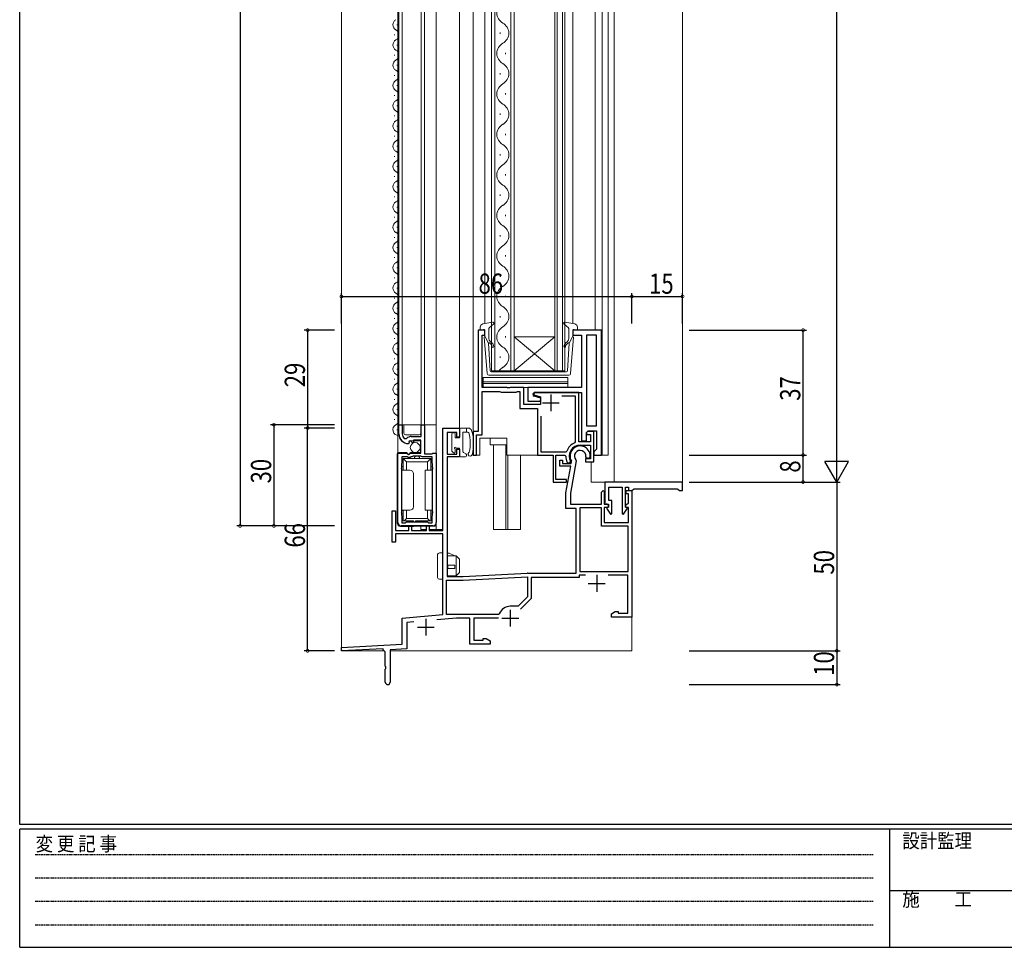
# Model space of a CAD drawing. Extents: x 0 to 793, y 0 to 564.
# Drawn here: x 3 to 294, y 0 to 275 of the extents above; entities that cross this region are included whole.
import ezdxf

# ---------------------------------------------------------------- set-up
doc = ezdxf.new("R2010")
doc.units = 0
doc.linetypes.add('HIDDEN', pattern=[0.375, 0.25, -0.125])
for name, color, linetype in [('YKK_11', 7, 'CONTINUOUS'), ('YKK_12', 2, 'CONTINUOUS'), ('YKK_13', 4, 'CONTINUOUS'), ('YKK_D', 6, 'CONTINUOUS'), ('YKK_ZWAK', 7, 'CONTINUOUS')]:
    doc.layers.add(name, color=color, linetype=linetype)
doc.styles.get("Standard").update_dxf_attribs({"font": 'ROMANS.SHX', "bigfont": 'EXTFONT.SHX'})
doc.styles.add('YKK_OSSTYLE1', font='romans.shx', dxfattribs={"width": 0.9, "bigfont": 'EXTFONT.SHX'})

# ---------------------------------------------------------------- blocks, each defined once
blk = doc.blocks.new('A201')
at = {"layer": 'YKK_ZWAK', "color": 254, "linetype": 'Continuous'}
for p, q in [((21, 35), (21, 410)), ((571, 35), (21, 35)), ((544, 34), (21, 34)), ((21, 9), (21, 34)), ((205, 34), (205, 9)), ((21, 9), (544, 9))]:
    blk.add_line(p, q, dxfattribs=at)
at = {"layer": 'YKK_ZWAK', "color": 131, "linetype": 'HIDDEN'}
for p, q in [((24.28, 28.63), (201.57, 28.63)), ((24.28, 23.68), (201.57, 23.68)), ((24.28, 18.74), (201.57, 18.74)), ((24.28, 13.79), (201.57, 13.79))]:
    blk.add_line(p, q, dxfattribs=at)
at = {"layer": 'YKK_ZWAK', "color": 131, "linetype": 'Continuous'}
blk.add_line((205, 21), (297, 21), dxfattribs=at)
at = {"layer": 'YKK_ZWAK', "color": 131, "linetype": 'Continuous', "style": 'YKK_OSSTYLE1', "width": 0.9}
for s, p in [('設計監理', (207.69, 30.05)), ('変 更 記 事', (24.37, 29.39)), ('施\u3000\u3000工', (207.69, 17.68))]:
    blk.add_text(s, height=3, dxfattribs=at).set_placement(p)

msp = doc.modelspace()

# ---------------------------------------------------------------- linework, layer by layer
at = {"layer": 'YKK_11', "color": 7, "linetype": 'Continuous', "lineweight": 30, "ltscale": 0.5}
for p, q in [((138.57, 182.84), (138.57, 152.84)), ((140.57, 182.84), (138.57, 182.84)), ((139.77, 181.34), (140.57, 181.34)), ((139.77, 165.84), (139.77, 181.34)), ((140.57, 181.34), (140.57, 182.84)), ((166.57, 182.84), (166.57, 181.34)), ((175.07, 182.84), (166.57, 182.84)), ((166.57, 181.34), (169.17, 181.34)), ((169.17, 181.34), (169.17, 165.84)), ((170.67, 181.34), (170.67, 154.54)), ((173.57, 181.34), (170.67, 181.34)), ((173.57, 154.54), (173.57, 181.34)), ((173.57, 154.54), (173.57, 181.34)), ((175.07, 145.84), (175.07, 182.84)), ((147.12, 165.84), (139.77, 165.84)), ((139.77, 164.64), (144.93, 164.64)), ((139.77, 151.84), (139.77, 164.64)), ((144.93, 164.64), (145.15, 164.54)), ((145.15, 164.54), (145.37, 164.44)), ((145.37, 164.44), (149.77, 164.44)), ((147.3, 165.72), (147.12, 165.84)), ((147.85, 165.72), (147.3, 165.72)), ((148.03, 165.84), (147.85, 165.72)), ((152.07, 165.84), (148.03, 165.84)), ((149.77, 164.44), (150, 164.54)), ((150, 164.54), (150.22, 164.64)), ((150.22, 164.64), (150.87, 164.64)), ((150.87, 164.64), (150.87, 159.64)), ((152.07, 160.84), (152.07, 165.84)), ((153.27, 165.84), (153.27, 161.84)), ((169.17, 165.84), (153.27, 165.84)), ((155.13, 164.34), (155.04, 163.65)), ((155.04, 163.65), (157.07, 163.1)), ((168.37, 164.34), (155.13, 164.34)), ((155.32, 164.34), (169.17, 164.34)), ((160.07, 163.84), (160.07, 158.84)), ((167.37, 163.34), (163.35, 163.34)), ((167.37, 149.76), (167.37, 163.34)), ((168.37, 149.79), (168.37, 164.34)), ((169.17, 164.34), (169.17, 150.04)), ((157.07, 160.84), (152.07, 160.84)), ((153.27, 161.84), (157, 161.84)), ((157.13, 162.71), (155.17, 163.27)), ((157, 161.84), (157.13, 162.71)), ((157.07, 163.1), (157.07, 160.84)), ((157.57, 161.34), (162.57, 161.34)), ((150.87, 159.64), (156.17, 159.64)), ((156.17, 159.64), (156.17, 145.84)), ((115.07, 154.84), (116.07, 154.84)), ((115.07, 152.14), (115.07, 154.84)), ((116.07, 154.84), (116.07, 152.14)), ((121.67, 154.84), (122.67, 154.84)), ((121.67, 151.34), (121.67, 154.84)), ((122.67, 154.84), (122.67, 146.24)), ((157.17, 157.39), (157.17, 146.84)), ((157.17, 157.39), (157.17, 146.84)), ((170.67, 154.54), (173.57, 154.54)), ((128.07, 153.84), (133.07, 153.84)), ((128.07, 123.54), (128.07, 153.84)), ((129.37, 152.54), (129.37, 146.14)), ((132.27, 152.54), (129.37, 152.54)), ((132.27, 151.14), (132.27, 152.54)), ((133.07, 153.84), (133.07, 151.14)), ((137.07, 152.84), (137.07, 145.84)), ((138.57, 152.84), (137.07, 152.84)), ((138.07, 151.84), (139.77, 151.84)), ((138.07, 145.84), (138.07, 151.84)), ((170.67, 152.54), (171.17, 153.04)), ((170.67, 152.54), (171.17, 153.04)), ((170.97, 152.84), (170.67, 152.54)), ((170.67, 152.54), (170.67, 151.94)), ((170.67, 152.54), (170.67, 151.94)), ((170.67, 150.04), (170.67, 152.54)), ((170.67, 151.94), (171.87, 151.94)), ((172.77, 152.84), (170.97, 152.84)), ((171.17, 153.04), (173.57, 153.04)), ((171.87, 151.94), (171.87, 149.79)), ((172.77, 143.84), (172.77, 152.84)), ((173.57, 153.04), (173.57, 147.64)), ((116.68, 150.76), (117.37, 150.77)), ((118.17, 149.5), (117.97, 149.24)), ((118.55, 150.09), (118.08, 149.82)), ((118.08, 149.82), (118.17, 149.5)), ((119.13, 149.51), (118.55, 150.09)), ((118.77, 151.34), (121.67, 151.34)), ((119.37, 149.61), (119.13, 149.51)), ((119.37, 150.24), (119.37, 149.61)), ((121.57, 150.24), (119.37, 150.24)), ((121.57, 146.44), (121.57, 150.24)), ((133.07, 151.14), (132.27, 151.14)), ((167.19, 149.49), (167.37, 149.76)), ((171.87, 149.79), (168.37, 149.79)), ((168.77, 148.79), (171.87, 148.79)), ((169.17, 150.04), (170.67, 150.04)), ((171.87, 148.79), (171.87, 144.74)), ((114.77, 146.44), (117.41, 146.44)), ((114.77, 125.84), (114.77, 146.44)), ((117.41, 146.44), (117.95, 145.99)), ((117.95, 145.99), (118.27, 146.14)), ((118.27, 146.14), (118.57, 146.44)), ((118.57, 146.44), (121.57, 146.44)), ((122.67, 146.24), (124.97, 146.24)), ((124.97, 146.24), (125.17, 146.44)), ((125.17, 146.44), (126.17, 146.44)), ((126.17, 146.44), (126.17, 125.84)), ((129.37, 146.14), (132.27, 146.14)), ((132.27, 147.64), (133.07, 147.64)), ((132.27, 146.14), (132.27, 147.64)), ((133.07, 147.64), (133.07, 145.34)), ((137.07, 145.84), (138.07, 145.84)), ((156.17, 145.84), (160.77, 145.84)), ((157.17, 146.84), (164.52, 146.84)), ((160.77, 145.84), (160.77, 137.84)), ((161.57, 145.84), (164.22, 145.84)), ((161.57, 138.64), (161.57, 145.84)), ((164.22, 145.84), (164.52, 145.54)), ((164.52, 146.84), (164.8, 147.04)), ((173.27, 147.34), (172.77, 146.84)), ((172.77, 146.84), (172.77, 145.84)), ((172.77, 145.84), (175.07, 145.84)), ((173.57, 147.64), (173.27, 147.34)), ((115.97, 143.44), (115.87, 143.27)), ((115.87, 143.27), (115.87, 128.02)), ((115.97, 145.34), (115.97, 143.44)), ((117.67, 145.34), (115.97, 145.34)), ((117.87, 145.14), (117.67, 145.34)), ((118.47, 145.14), (117.87, 145.14)), ((118.67, 145.34), (118.47, 145.14)), ((118.97, 145.34), (118.67, 145.34)), ((119.32, 145.54), (118.97, 145.34)), ((121.63, 145.54), (119.32, 145.54)), ((121.97, 145.34), (121.63, 145.54)), ((124.97, 145.34), (121.97, 145.34)), ((124.97, 143.44), (124.97, 145.34)), ((125.07, 143.27), (124.97, 143.44)), ((125.07, 128.02), (125.07, 143.27)), ((129.37, 145.34), (129.37, 109.84)), ((133.07, 145.34), (129.37, 145.34)), ((162.77, 144.34), (163.57, 144.34)), ((162.77, 142.54), (162.77, 144.34)), ((163.57, 144.34), (163.57, 143.34)), ((163.57, 143.34), (166.11, 143.34)), ((164.94, 143.72), (165.21, 143.54)), ((165.21, 143.54), (165.66, 143.54)), ((165.66, 143.54), (165.92, 143.99)), ((167.57, 144.17), (165.87, 134.53)), ((166.11, 143.34), (166.2, 143.86)), ((166.2, 143.86), (166.17, 144.06)), ((167.5, 144.42), (167.57, 144.17)), ((170.37, 144.74), (170.37, 143.84)), ((171.87, 144.74), (170.37, 144.74)), ((170.37, 143.84), (172.77, 143.84)), ((170.68, 145.03), (170.46, 145.36)), ((171.37, 144.85), (170.68, 145.03)), ((171.74, 145.09), (171.37, 144.85)), ((165.97, 142.54), (162.77, 142.54)), ((164.57, 134.64), (165.97, 142.54)), ((160.77, 137.84), (164.77, 137.84)), ((164.77, 138.64), (161.57, 138.64)), ((164.77, 137.84), (164.77, 138.64)), ((176.07, 137.84), (176.07, 131.34)), ((199.07, 137.84), (176.07, 137.84)), ((199.07, 135.34), (199.07, 137.84)), ((164.57, 130.04), (164.57, 134.64)), ((165.87, 134.53), (165.87, 131.34)), ((175.07, 134.84), (175.57, 135.34)), ((175.07, 131.34), (175.07, 134.84)), ((175.57, 135.34), (175.87, 135.04)), ((175.87, 135.04), (175.87, 131.34)), ((177.27, 136.34), (181.17, 136.34)), ((177.27, 132.34), (177.27, 136.34)), ((181.17, 136.34), (181.17, 128.42)), ((182.17, 136.34), (183.07, 136.34)), ((182.17, 130.45), (182.17, 136.34)), ((182.37, 135.34), (184.07, 135.34)), ((182.37, 134.34), (182.37, 135.34)), ((183.07, 134.34), (182.37, 134.34)), ((183.07, 136.34), (183.07, 135.34)), ((183.07, 135.34), (184.07, 135.34)), ((183.07, 131.64), (183.07, 134.34)), ((184.07, 135.34), (184.55, 135.7)), ((184.07, 135.34), (184.07, 97.84)), ((184.55, 135.7), (184.75, 135.84)), ((184.75, 135.84), (197.5, 135.84)), ((197.5, 135.84), (197.7, 135.7)), ((197.7, 135.7), (198.17, 135.34)), ((198.17, 135.34), (199.07, 135.34)), ((165.87, 131.34), (175.07, 131.34)), ((175.87, 131.34), (176.47, 131.34)), ((176.07, 131.34), (177.17, 131.34)), ((177.17, 131.34), (177.17, 130.45)), ((178.17, 132.34), (177.27, 132.34)), ((178.17, 128.42), (178.17, 132.34)), ((182.8, 131.34), (183.07, 131.64)), ((113.07, 129.34), (114.07, 129.34)), ((113.07, 120.04), (113.07, 129.34)), ((114.07, 129.34), (114.07, 123.54)), ((167.57, 130.04), (164.57, 130.04)), ((167.57, 110.84), (167.57, 130.04)), ((175.07, 130.24), (168.67, 130.24)), ((168.67, 130.24), (168.67, 111.34)), ((168.67, 130.24), (168.67, 111.34)), ((175.07, 124.74), (175.07, 130.24)), ((175.87, 130.34), (175.87, 125.84)), ((176.87, 130.34), (175.87, 130.34)), ((177.17, 130.45), (176.59, 130.11)), ((176.59, 130.11), (177.74, 128.29)), ((177.17, 130.64), (176.87, 130.34)), ((177.74, 128.29), (178.17, 128.42)), ((181.17, 128.42), (181.61, 128.29)), ((181.61, 128.29), (182.75, 130.11)), ((182.47, 130.34), (182.17, 130.64)), ((182.75, 130.11), (182.17, 130.45)), ((183.07, 130.34), (182.47, 130.34)), ((183.07, 125.84), (183.07, 130.34)), ((115.87, 128.02), (115.97, 127.84)), ((115.97, 127.84), (115.97, 125.74)), ((115.97, 125.74), (117.07, 125.74)), ((117.07, 125.74), (117.37, 126.04)), ((117.37, 126.04), (123.57, 126.04)), ((123.57, 126.04), (123.87, 125.74)), ((123.87, 125.74), (124.97, 125.74)), ((124.97, 127.84), (125.07, 128.02)), ((124.97, 125.74), (124.97, 127.84)), ((175.87, 125.84), (183.07, 125.84)), ((114.07, 123.54), (118.07, 123.54)), ((114.07, 122.54), (114.07, 120.04)), ((128.07, 122.54), (114.07, 122.54)), ((125.17, 124.84), (115.77, 124.84)), ((118.07, 124.84), (118.87, 124.84)), ((118.07, 123.54), (118.07, 124.84)), ((118.87, 124.84), (118.87, 123.54)), ((118.87, 123.54), (123.27, 123.54)), ((123.27, 124.84), (124.07, 124.84)), ((123.27, 123.54), (123.27, 124.84)), ((124.07, 124.84), (124.07, 123.54)), ((124.07, 123.54), (128.07, 123.54)), ((128.07, 98.59), (128.07, 122.54)), ((182.97, 124.74), (175.07, 124.74)), ((182.97, 111.34), (182.97, 124.74)), ((114.07, 120.04), (113.07, 120.04)), ((134.09, 109.84), (153.12, 110.84)), ((153.23, 110.84), (167.57, 110.84)), ((168.67, 111.34), (182.97, 111.34)), ((129.17, 108.74), (134.12, 108.74)), ((129.17, 98.64), (129.17, 108.74)), ((129.37, 109.84), (134.09, 109.84)), ((134.12, 108.74), (153.17, 109.74)), ((134.12, 108.74), (153.17, 109.74)), ((153.17, 109.74), (153.17, 103.84)), ((154.27, 109.54), (154.27, 103.39)), ((168.47, 109.54), (154.27, 109.54)), ((168.47, 110.24), (168.47, 109.54)), ((170.33, 110.24), (168.47, 110.24)), ((173.67, 110.34), (173.67, 105.34)), ((182.87, 110.24), (177.02, 110.24)), ((182.87, 99.04), (182.87, 110.24)), ((171.17, 107.84), (176.17, 107.84)), ((153.17, 103.84), (150.37, 101.04)), ((154.27, 103.39), (151.09, 100.2)), ((150.37, 101.04), (148.07, 101.04)), ((148.07, 100.04), (148.07, 95.04)), ((178.07, 98.84), (179.17, 99.47)), ((179.17, 99.47), (180.07, 99.47)), ((180.07, 99.47), (180.07, 99.04)), ((116.07, 97.54), (128.07, 98.59)), ((116.07, 89.77), (116.07, 97.54)), ((119.5, 96.44), (117.47, 96.26)), ((117.47, 96.26), (117.47, 88.44)), ((123.07, 97.34), (123.07, 92.34)), ((132.14, 97.54), (126.32, 97.04)), ((144.54, 98.64), (129.17, 98.64)), ((136.07, 97.54), (132.14, 97.54)), ((136.07, 89.84), (136.07, 97.54)), ((137.27, 97.54), (137.27, 91.04)), ((144.59, 97.54), (137.27, 97.54)), ((144.82, 98.83), (144.54, 98.64)), ((145.57, 97.54), (150.57, 97.54)), ((178.07, 97.84), (178.07, 98.84)), ((184.07, 97.84), (178.07, 97.84)), ((180.07, 99.04), (182.87, 99.04)), ((120.57, 94.84), (125.57, 94.84)), ((137.27, 91.04), (140.07, 91.04)), ((140.07, 91.47), (140.98, 91.47)), ((140.07, 91.04), (140.07, 91.47)), ((140.98, 91.47), (142.07, 90.84)), ((142.07, 90.84), (142.07, 89.84)), ((98.07, 88.83), (116.07, 89.77)), ((98.07, 87.83), (98.07, 88.83)), ((110.47, 88.48), (98.07, 87.83)), ((110.47, 88.14), (110.47, 88.48)), ((110.77, 87.84), (110.47, 88.14)), ((111.07, 87.54), (110.77, 87.84)), ((111.07, 83.3), (111.07, 87.54)), ((117.47, 88.44), (112.47, 88.18)), ((112.47, 88.18), (112.47, 78.54)), ((142.07, 89.84), (136.07, 89.84)), ((111.19, 83.12), (111.07, 83.3)), ((111.07, 82.39), (111.19, 82.57)), ((111.07, 78.54), (111.07, 82.39)), ((111.19, 82.57), (111.19, 83.12))]:
    msp.add_line(p, q, dxfattribs=at)
for centre, radius, start, end in [((155.32, 163.79), 0.55, 90, 254.0257), ((117.97, 152.14), 2.9, 180, 270), ((117.97, 152.14), 1.9, 180, 226.8675), ((118.77, 149.34), 2, 90, 134.6574), ((168.77, 145.54), 4.25, 111.9394, 159.4118), ((168.77, 145.54), 3.25, 90, 208.6118), ((168.77, 145.54), 3, 351.3794, 209.58), ((168.77, 145.54), 1.7, 353.6269, 221.5586), ((168.77, 145.54), 4.25, 180, 205.4916), ((176.47, 130.64), 0.7, 0, 90), ((182.87, 130.64), 0.7, 95.7392, 180), ((115.77, 125.84), 1, 180, 270), ((125.17, 125.84), 1, 270, 0), ((153.23, 108.84), 2, 90, 93), ((148.07, 97.54), 3.5, 90, 158.3817), ((111.77, 78.54), 0.7, 180, 0)]:
    msp.add_arc(centre, radius, start, end, dxfattribs=at)
at = {"layer": 'YKK_12', "color": 2, "linetype": 'Continuous', "lineweight": 13}
for p, q in [((98.07, 507.84), (98.07, 87.84)), ((126.17, 472.84), (126.17, 123.84)), ((114.77, 145.94), (114.77, 435.34)), ((115.07, 435.34), (115.07, 151.84)), ((116.07, 154.34), (116.07, 435.34)), ((121.67, 435.34), (121.67, 153.34)), ((122.67, 154.34), (122.67, 435.34)), ((133.07, 434.84), (133.07, 153.84)), ((137.07, 436.14), (137.07, 145.84)), ((142.47, 417.84), (142.47, 170.84)), ((143.47, 170.84), (143.47, 417.84)), ((148.27, 417.84), (148.27, 170.84)), ((149.27, 170.84), (149.27, 417.84)), ((161.27, 417.84), (161.27, 170.84)), ((161.97, 170.84), (161.97, 417.84)), ((163.57, 417.84), (163.57, 170.84)), ((164.27, 170.84), (164.27, 417.84)), ((199.07, 419.64), (199.07, 137.84)), ((175.28, 414.84), (175.28, 145.84)), ((177.07, 145.84), (177.07, 412.14)), ((178.87, 412.14), (178.87, 137.84)), ((173.18, 405.84), (173.18, 182.84)), ((140.58, 403.88), (140.58, 184.81)), ((166.58, 403.89), (166.58, 184.8)), ((114.57, 273.24), (114.57, 273.44)), ((113.81, 270.24), (113.81, 270.44)), ((145.11, 271.04), (145.11, 270.64)), ((114.57, 267.24), (114.57, 267.44)), ((113.81, 264.24), (113.81, 264.44)), ((146.63, 265.04), (146.63, 264.64)), ((114.57, 261.24), (114.57, 261.44)), ((113.81, 258.24), (113.81, 258.44)), ((145.11, 259.04), (145.11, 258.64)), ((114.57, 255.24), (114.57, 255.44)), ((113.81, 252.24), (113.81, 252.44)), ((146.63, 253.04), (146.63, 252.64)), ((114.57, 249.24), (114.57, 249.44)), ((113.81, 246.24), (113.81, 246.44)), ((145.11, 247.04), (145.11, 246.64)), ((114.57, 243.24), (114.57, 243.44)), ((113.81, 240.24), (113.81, 240.44)), ((146.63, 241.04), (146.63, 240.64)), ((114.57, 237.24), (114.57, 237.44)), ((113.81, 234.24), (113.81, 234.44)), ((145.11, 235.04), (145.11, 234.64)), ((114.57, 231.24), (114.57, 231.44)), ((113.81, 228.24), (113.81, 228.44)), ((146.63, 229.04), (146.63, 228.64)), ((114.57, 225.24), (114.57, 225.44)), ((113.81, 222.24), (113.81, 222.44)), ((145.11, 223.04), (145.11, 222.64)), ((114.57, 219.24), (114.57, 219.44)), ((113.81, 216.24), (113.81, 216.44)), ((146.63, 217.04), (146.63, 216.64)), ((114.57, 213.24), (114.57, 213.44)), ((113.81, 210.24), (113.81, 210.44)), ((145.11, 211.04), (145.11, 210.64)), ((114.57, 207.24), (114.57, 207.44)), ((113.81, 204.24), (113.81, 204.44)), ((146.63, 205.04), (146.63, 204.64)), ((114.57, 201.24), (114.57, 201.44)), ((113.81, 198.24), (113.81, 198.44)), ((145.11, 199.04), (145.11, 198.64)), ((114.57, 195.24), (114.57, 195.44)), ((113.81, 192.24), (113.81, 192.44)), ((146.63, 193.04), (146.63, 192.64)), ((114.57, 189.24), (114.57, 189.44)), ((145.11, 187.04), (145.11, 186.64)), ((113.81, 186.24), (113.81, 186.44)), ((114.57, 183.24), (114.57, 183.44)), ((146.63, 181.04), (146.63, 180.64)), ((149.27, 180.84), (161.27, 180.84)), ((149.27, 170.84), (161.27, 180.84)), ((161.27, 170.84), (149.27, 180.84)), ((166.57, 182.84), (175.28, 182.84)), ((113.81, 180.24), (113.81, 180.44)), ((114.57, 177.24), (114.57, 177.44)), ((145.11, 175.04), (145.11, 174.64)), ((113.81, 174.24), (113.81, 174.44)), ((114.57, 171.24), (114.57, 171.44)), ((142.47, 170.84), (149.27, 170.84)), ((149.27, 170.84), (161.27, 170.84)), ((161.27, 170.84), (164.27, 170.84)), ((113.81, 168.24), (113.81, 168.44)), ((114.57, 165.24), (114.57, 165.44)), ((113.81, 162.24), (113.81, 162.44)), ((114.57, 159.24), (114.57, 159.44)), ((113.81, 156.24), (113.81, 156.44)), ((114.57, 153.24), (114.57, 153.44)), ((133.07, 153.84), (128.07, 153.84)), ((128.07, 123.84), (128.07, 153.84)), ((139.07, 145.84), (137.07, 145.84)), ((174.57, 145.84), (177.07, 145.84)), ((172.07, 137.84), (172.07, 143.84)), ((176.57, 137.84), (172.07, 137.84)), ((199.07, 137.84), (198.77, 137.84)), ((184.07, 87.84), (184.07, 134.74)), ((121.57, 124.68), (121.57, 123.84)), ((121.57, 123.84), (123.27, 123.84)), ((124.07, 123.84), (128.07, 123.84)), ((98.07, 87.84), (110.77, 87.84)), ((112.47, 87.84), (184.07, 87.84))]:
    msp.add_line(p, q, dxfattribs=at)
at = {"layer": 'YKK_12', "color": 2, "linetype": 'Continuous', "lineweight": 13, "ltscale": 0.5}
for p, q in [((147.07, 150.84), (139.07, 150.84)), ((139.07, 150.84), (139.07, 145.84)), ((142.08, 150.84), (142.08, 148.84)), ((142.08, 148.84), (147.07, 148.84)), ((143.07, 148.84), (143.07, 123.84)), ((146.77, 148.84), (146.77, 123.84)), ((147.07, 145.84), (147.07, 150.84)), ((147.07, 145.84), (156.47, 145.84)), ((147.37, 145.85), (147.37, 123.84)), ((151.07, 145.85), (151.07, 123.84)), ((143.07, 123.84), (151.07, 123.84))]:
    msp.add_line(p, q, dxfattribs=at)
at = {"layer": 'YKK_12', "color": 2, "linetype": 'Continuous', "lineweight": 13}
for centre, radius, start, end in [((147.55, 276.84), 3.44, 119.2025, 240.7975), ((115.03, 273.34), 1.72, 119.1994, 240.8006), ((113.36, 270.34), 1.72, 299.1906, 60.8094), ((144.19, 270.84), 3.44, 299.2025, 60.7975), ((115.03, 267.34), 1.72, 119.1994, 240.8006), ((113.36, 264.34), 1.72, 299.1906, 60.8094), ((147.55, 264.84), 3.44, 119.2025, 240.7975), ((115.03, 261.34), 1.72, 119.1994, 240.8006), ((113.36, 258.34), 1.72, 299.1906, 60.8094), ((144.19, 258.84), 3.44, 299.2025, 60.7975), ((115.03, 255.34), 1.72, 119.1994, 240.8006), ((113.36, 252.34), 1.72, 299.1906, 60.8094), ((147.55, 252.84), 3.44, 119.2025, 240.7975), ((115.03, 249.34), 1.72, 119.1994, 240.8006), ((113.36, 246.34), 1.72, 299.1906, 60.8094), ((144.19, 246.84), 3.44, 299.2025, 60.7975), ((115.03, 243.34), 1.72, 119.1994, 240.8006), ((147.55, 240.84), 3.44, 119.2025, 240.7975), ((113.36, 240.34), 1.72, 299.1906, 60.8094), ((115.03, 237.34), 1.72, 119.1994, 240.8006), ((144.19, 234.84), 3.44, 299.2025, 60.7975), ((113.36, 234.34), 1.72, 299.1906, 60.8094), ((115.03, 231.34), 1.72, 119.1994, 240.8006), ((147.55, 228.84), 3.44, 119.2025, 240.7975), ((113.36, 228.34), 1.72, 299.1906, 60.8094), ((115.03, 225.34), 1.72, 119.1994, 240.8006), ((144.19, 222.84), 3.44, 299.2025, 60.7975), ((113.36, 222.34), 1.72, 299.1906, 60.8094), ((115.03, 219.34), 1.72, 119.1994, 240.8006), ((147.55, 216.84), 3.44, 119.2025, 240.7975), ((113.36, 216.34), 1.72, 299.1906, 60.8094), ((115.03, 213.34), 1.72, 119.1994, 240.8006), ((144.19, 210.84), 3.44, 299.2025, 60.7975), ((113.36, 210.34), 1.72, 299.1906, 60.8094), ((115.03, 207.34), 1.72, 119.1994, 240.8006), ((147.55, 204.84), 3.44, 119.2025, 240.7975), ((113.36, 204.34), 1.72, 299.1906, 60.8094), ((115.03, 201.34), 1.72, 119.1994, 240.8006), ((144.19, 198.84), 3.44, 299.2025, 60.7975), ((113.36, 198.34), 1.72, 299.1906, 60.8094), ((115.03, 195.34), 1.72, 119.1994, 240.8006), ((147.55, 192.84), 3.44, 119.2025, 240.7975), ((113.36, 192.34), 1.72, 299.1906, 60.8094), ((115.03, 189.34), 1.72, 119.1994, 240.8006), ((144.19, 186.84), 3.44, 299.2025, 60.7975), ((113.36, 186.34), 1.72, 299.1906, 60.8094), ((115.03, 183.34), 1.72, 119.1994, 240.8006), ((147.55, 180.84), 3.44, 119.2025, 240.7975), ((113.36, 180.34), 1.72, 299.1906, 60.8094), ((115.03, 177.34), 1.72, 119.1994, 240.8006), ((113.36, 174.34), 1.72, 299.1906, 60.8094), ((144.19, 174.84), 3.44, 299.2025, 60.7975), ((115.03, 171.34), 1.72, 119.1994, 240.8006), ((113.36, 168.34), 1.72, 299.1906, 60.8094), ((147.55, 168.84), 3.44, 119.2025, 144.4188), ((115.03, 165.34), 1.72, 119.1994, 240.8006), ((113.36, 162.34), 1.72, 299.1906, 60.8094), ((115.03, 159.34), 1.72, 119.1994, 240.8006), ((113.36, 156.34), 1.72, 299.1906, 60.8094), ((115.03, 153.34), 1.72, 119.1994, 271.6798)]:
    msp.add_arc(centre, radius, start, end, dxfattribs=at)
at = {"layer": 'YKK_13', "color": 4, "linetype": 'Continuous', "lineweight": 13}
for p, q in [((139.17, 183.71), (139.17, 183.14)), ((139.99, 184.7), (142.92, 185.24)), ((141.87, 183.53), (143.17, 184.72)), ((165.27, 183.53), (163.97, 184.72)), ((167.15, 184.7), (164.23, 185.24)), ((167.97, 183.71), (167.97, 183.14)), ((140.19, 183.03), (139.55, 182.86)), ((140.57, 181.04), (140.57, 182.74)), ((140.57, 181.04), (141.58, 179.04)), ((141.77, 180.31), (141.77, 183.31)), ((165.37, 180.31), (165.37, 183.31)), ((166.57, 181.04), (165.56, 179.04)), ((166.57, 181.04), (166.57, 182.74)), ((166.95, 183.03), (167.59, 182.86)), ((141.22, 169.99), (140.37, 180.73)), ((142.14, 170.81), (141.58, 179.04)), ((141.93, 179.06), (142.31, 178.74)), ((142.63, 179.12), (142.13, 179.54)), ((164.51, 179.12), (165.01, 179.54)), ((165.21, 179.06), (164.83, 178.74)), ((165, 170.81), (165.56, 179.04)), ((165.92, 169.99), (166.77, 180.73)), ((165.43, 169.54), (141.72, 169.54)), ((142.44, 170.54), (153.57, 170.54)), ((164.7, 170.54), (153.57, 170.54)), ((140.07, 168.84), (140.07, 165.84)), ((165.07, 168.84), (140.07, 168.84)), ((140.07, 167.59), (165.07, 167.59)), ((140.07, 167.09), (165.07, 167.09)), ((165.07, 165.84), (165.07, 168.84)), ((140.07, 165.84), (165.07, 165.84)), ((115.07, 154.84), (115.07, 152.04)), ((115.07, 154.84), (116.57, 154.84)), ((116.57, 152.34), (116.57, 154.84)), ((116.57, 154.84), (117.07, 154.84)), ((121.07, 154.84), (117.07, 154.84)), ((121.07, 154.84), (121.57, 154.84)), ((121.57, 154.84), (121.57, 152.34)), ((121.57, 154.84), (126.17, 154.84)), ((126.17, 125.64), (126.17, 154.84)), ((121.07, 151.84), (117.07, 151.84)), ((117.87, 149.24), (118.17, 149.24)), ((118.17, 150.04), (121.57, 150.04)), ((118.17, 149.24), (118.17, 150.04)), ((121.57, 150.04), (121.57, 146.64)), ((114.57, 125.71), (114.57, 146.14)), ((117.17, 146.64), (115.07, 146.64)), ((117.87, 146.14), (117.36, 146.57)), ((118.27, 146.14), (117.87, 146.14)), ((118.27, 146.34), (118.27, 146.14)), ((121.57, 146.64), (118.57, 146.64)), ((116.37, 144.84), (116.37, 141.34)), ((117.37, 143.84), (116.37, 144.84)), ((124.57, 144.84), (116.37, 144.84)), ((117.37, 141.34), (117.37, 143.84)), ((117.37, 143.84), (123.57, 143.84)), ((123.57, 143.84), (124.57, 144.84)), ((123.57, 143.84), (123.57, 141.34)), ((124.57, 141.34), (124.57, 144.84)), ((116.37, 141.34), (117.37, 141.34)), ((118.37, 141.34), (117.37, 141.34)), ((119.37, 130.54), (119.37, 140.34)), ((123.57, 141.34), (122.87, 141.34)), ((122.87, 141.34), (122.87, 129.54)), ((123.57, 141.34), (124.57, 141.34)), ((116.37, 129.54), (116.37, 126.34)), ((117.37, 129.54), (116.37, 129.54)), ((117.37, 127.04), (117.37, 129.54)), ((117.37, 129.54), (118.37, 129.54)), ((122.87, 129.54), (123.57, 129.54)), ((123.57, 129.54), (123.57, 127.04)), ((124.57, 129.54), (123.57, 129.54)), ((124.57, 126.34), (124.57, 129.54)), ((116.67, 126.34), (116.37, 126.34)), ((116.67, 126.34), (117.37, 127.04)), ((119.37, 126.34), (116.67, 126.34)), ((123.57, 127.04), (117.37, 127.04)), ((124.27, 126.34), (119.97, 126.34)), ((124.27, 126.34), (123.57, 127.04)), ((124.57, 126.34), (124.27, 126.34)), ((125.87, 124.76), (126.17, 125.64)), ((115.56, 124.71), (119.37, 124.64)), ((119.37, 124.64), (125.87, 124.76))]:
    msp.add_line(p, q, dxfattribs=at)
at = {"layer": 'YKK_13', "color": 4, "linetype": 'Continuous', "lineweight": 13, "ltscale": 0.5}
for p, q in [((130.77, 152.14), (130.77, 147.14)), ((131.07, 152.44), (131.47, 152.44)), ((131.77, 152.14), (131.77, 150.94)), ((133.07, 150.94), (133.07, 153.54)), ((133.37, 153.84), (135.65, 153.84)), ((134.07, 152.64), (134.07, 146.89)), ((134.07, 152.64), (135.49, 152.64)), ((135.07, 153.84), (135.07, 152.64)), ((133.07, 150.94), (131.77, 150.94)), ((131.26, 146.53), (130.86, 146.93)), ((131.77, 147.69), (131.77, 146.74)), ((133.07, 147.94), (132.02, 147.94)), ((133.07, 145.64), (133.07, 147.94)), ((134.92, 146.23), (134.22, 146.64)), ((135.07, 145.64), (135.07, 145.97)), ((133.37, 145.34), (134.77, 145.34)), ((128.07, 116.84), (127.07, 116.84)), ((128.07, 109.04), (128.07, 116.84)), ((129.37, 116.65), (129.39, 116.66)), ((131.67, 116.04), (129.97, 116.8)), ((126.57, 116.34), (126.57, 109.54)), ((132.07, 116.04), (129.37, 116.04)), ((133.07, 115.04), (132.07, 116.04)), ((132.07, 116.04), (132.07, 110.04)), ((133.07, 111.04), (133.07, 115.04)), ((131.68, 113.24), (129.37, 113.24)), ((129.37, 112.24), (131.68, 112.24)), ((129.63, 113.24), (129.63, 112.24)), ((131.68, 112.24), (131.68, 113.24)), ((132.07, 110.04), (133.07, 111.04)), ((128.07, 109.04), (127.07, 109.04)), ((132.07, 110.04), (129.39, 110.04)), ((131.33, 109.84), (129.67, 109.84)), ((132.07, 110.04), (131.33, 109.84))]:
    msp.add_line(p, q, dxfattribs=at)
msp.add_circle((119.92, 148.09), 1.45, dxfattribs=at)
at = {"layer": 'YKK_13', "color": 4, "linetype": 'Continuous', "lineweight": 13}
for centre, radius, start, end in [((140.17, 183.71), 1, 100.5121, 180), ((142.97, 184.94), 0.3, 312.3553, 100.5121), ((164.17, 184.94), 0.3, 79.4879, 227.6447), ((166.97, 183.71), 1, 0, 79.4879), ((139.47, 183.14), 0.3, 180, 285.5654), ((140.27, 182.74), 0.3, 0, 105.5654), ((140.67, 180.76), 0.3, 109.4712, 186.6209), ((142.07, 183.31), 0.3, 132.3553, 180), ((165.07, 183.31), 0.3, 0, 47.6447), ((166.87, 182.74), 0.3, 74.4346, 180), ((166.47, 180.76), 0.3, 353.3791, 70.5288), ((167.67, 183.14), 0.3, 254.4346, 0), ((141.8, 178.9), 0.2, 50, 186.6209), ((142.77, 180.31), 1, 180, 230), ((141.67, 177.97), 1, 0, 50), ((141.67, 177.97), 1.5, 0, 50), ((142.92, 177.97), 0.25, 180, 0), ((165.47, 177.97), 1.5, 130, 180), ((164.22, 177.97), 0.25, 180, 0), ((165.47, 177.97), 1, 130, 180), ((164.37, 180.31), 1, 310, 0), ((165.34, 178.9), 0.2, 353.3791, 130), ((141.72, 170.04), 0.5, 186.6209, 270), ((142.44, 170.84), 0.3, 186.6209, 270), ((164.7, 170.84), 0.3, 270, 353.3791), ((165.43, 170.04), 0.5, 270, 353.3791), ((117.87, 152.04), 2.8, 180, 270), ((117.07, 152.34), 0.5, 180, 270), ((121.07, 152.34), 0.5, 270, 0), ((115.07, 146.14), 0.5, 90, 180), ((117.17, 146.34), 0.3, 50, 90), ((118.57, 146.34), 0.3, 90, 180), ((120.47, 144.84), 0.8, 90, 180), ((120.47, 144.84), 0.8, 0, 90), ((116.37, 141.94), 0.6, 90, 180), ((116.37, 141.94), 0.6, 180, 270), ((118.37, 140.34), 1, 0, 90), ((124.57, 141.94), 0.6, 0, 90), ((124.57, 141.94), 0.6, 270, 0), ((116.37, 128.94), 0.6, 90, 180), ((116.37, 128.94), 0.6, 180, 270), ((118.37, 130.54), 1, 270, 0), ((124.57, 128.94), 0.6, 0, 90), ((124.57, 128.94), 0.6, 270, 0), ((115.57, 125.71), 1, 180, 269), ((119.67, 126.34), 0.3, 180, 270), ((119.67, 126.34), 0.3, 270, 0)]:
    msp.add_arc(centre, radius, start, end, dxfattribs=at)
at = {"layer": 'YKK_13', "color": 4, "linetype": 'Continuous', "lineweight": 13, "ltscale": 0.5}
for centre, radius, start, end in [((131.07, 152.14), 0.3, 90, 180), ((131.47, 152.14), 0.3, 360, 90), ((133.37, 153.54), 0.3, 90, 180), ((135.49, 152.34), 0.3, 15.7756, 90), ((135.65, 152.84), 1, 17.9542, 90), ((124.71, 149.3), 11.5, 347.172, 15.7756), ((124.71, 149.3), 12.5, 344.3642, 17.9542), ((131.07, 147.14), 0.3, 180, 225), ((131.47, 146.74), 0.3, 225, 0), ((131.77, 147.94), 0.25, 360, 270), ((134.37, 146.89), 0.3, 180, 240), ((134.77, 145.97), 0.3, 0, 60), ((136.17, 146.09), 0.6, 126.8044, 344.3642), ((135.63, 146.81), 0.3, 306.8044, 347.172), ((133.37, 145.64), 0.3, 180, 270), ((134.77, 145.64), 0.3, 270, 0), ((127.07, 116.34), 0.5, 90, 180), ((129.77, 116.34), 0.5, 66.0126, 140.4673), ((127.07, 109.54), 0.5, 180, 270)]:
    msp.add_arc(centre, radius, start, end, dxfattribs=at)
at = {"layer": 'YKK_D', "color": 6, "linetype": 'Continuous'}
for p, q in [((68.07, 465.34), (68.07, 124.84)), ((244.77, 144.84), (244.77, 445.84)), ((98.07, 184.84), (98.07, 193.84)), ((98.07, 192.84), (184.08, 192.84)), ((184.08, 184.84), (184.08, 193.84)), ((184.08, 184.84), (184.08, 193.84)), ((184.08, 192.84), (199.07, 192.84)), ((199.07, 184.84), (199.07, 193.84)), ((96.07, 182.84), (87.07, 182.84)), ((88.07, 182.84), (88.07, 153.84)), ((201.07, 182.84), (235.77, 182.84)), ((234.77, 145.84), (234.77, 182.84)), ((96.07, 154.84), (77.07, 154.84)), ((78.07, 154.84), (78.07, 124.84)), ((96.07, 153.84), (87.07, 153.84)), ((96.07, 153.84), (87.07, 153.84)), ((88.07, 87.84), (88.07, 153.84)), ((201.07, 145.84), (235.77, 145.84)), ((201.07, 145.84), (235.77, 145.84)), ((234.77, 137.84), (234.77, 145.84)), ((201.07, 137.84), (245.77, 137.84)), ((201.07, 137.84), (245.77, 137.84)), ((201.07, 137.84), (235.77, 137.84)), ((244.77, 137.84), (244.77, 87.84)), ((96.07, 124.84), (67.07, 124.84)), ((96.07, 124.84), (77.07, 124.84)), ((96.07, 87.84), (87.07, 87.84)), ((201.07, 87.84), (245.77, 87.84)), ((201.07, 87.84), (245.77, 87.84)), ((244.77, 87.84), (244.77, 77.84)), ((201.07, 77.84), (245.77, 77.84))]:
    msp.add_line(p, q, dxfattribs=at)
at = {"layer": 'YKK_D', "color": 6, "lineweight": -2}
for p, q in [((244.77, 137.84), (244.77, 149.97)), ((248.27, 143.91), (241.27, 143.91)), ((244.77, 137.84), (241.27, 143.91)), ((244.77, 137.84), (248.27, 143.91))]:
    msp.add_line(p, q, dxfattribs=at)
at = {"layer": 'YKK_D', "color": 6, "linetype": 'ByBlock', "const_width": 0.85}
for points in [[(98.18, 192.84, 1), (97.97, 192.84, 1)], [(184.18, 192.84, 1), (183.97, 192.84, 1)], [(183.97, 192.84, 1), (184.18, 192.84, 1)], [(198.97, 192.84, 1), (199.18, 192.84, 1)], [(88.07, 182.74, 1), (88.07, 182.95, 1)], [(234.77, 182.74, 1), (234.77, 182.95, 1)], [(78.07, 154.74, 1), (78.07, 154.95, 1)], [(88.07, 153.74, 1), (88.07, 153.95, 1)], [(88.07, 153.95, 1), (88.07, 153.74, 1)], [(234.77, 145.95, 1), (234.77, 145.74, 1)], [(234.77, 145.74, 1), (234.77, 145.95, 1)], [(234.77, 137.95, 1), (234.77, 137.74, 1)], [(68.07, 124.95, 1), (68.07, 124.74, 1)], [(78.07, 124.95, 1), (78.07, 124.74, 1)], [(88.07, 87.95, 1), (88.07, 87.74, 1)], [(244.77, 87.74, 1), (244.77, 87.95, 1)], [(244.77, 87.95, 1), (244.77, 87.74, 1)], [(244.77, 77.95, 1), (244.77, 77.74, 1)]]:
    msp.add_lwpolyline(points, format="xyb", close=True, dxfattribs=at)

# ---------------------------------------------------------------- block references
at = {"layer": 'YKK_ZWAK', "xscale": 1.4, "yscale": 1.4, "zscale": 1.4}
msp.add_blockref('A201', (-26.6, -12.6), dxfattribs=at)

# ---------------------------------------------------------------- texts
at = {"layer": 'YKK_D', "color": 6, "width": 0.8}
for s, p in [('86', (138.68, 193.64)), ('15', (189.18, 193.64))]:
    msp.add_text(s, height=6, dxfattribs=at).set_placement(p)
for s, p in [('29', (87.27, 165.94)), ('37', (233.97, 161.94)), ('30', (77.27, 137.44)), ('8', (233.97, 140.64)), ('66', (87.27, 118.44)), ('50', (243.97, 110.44)), ('10', (243.97, 80.44))]:
    msp.add_text(s, height=6, rotation=90, dxfattribs=at).set_placement(p)

doc.saveas('drawing.dxf')
